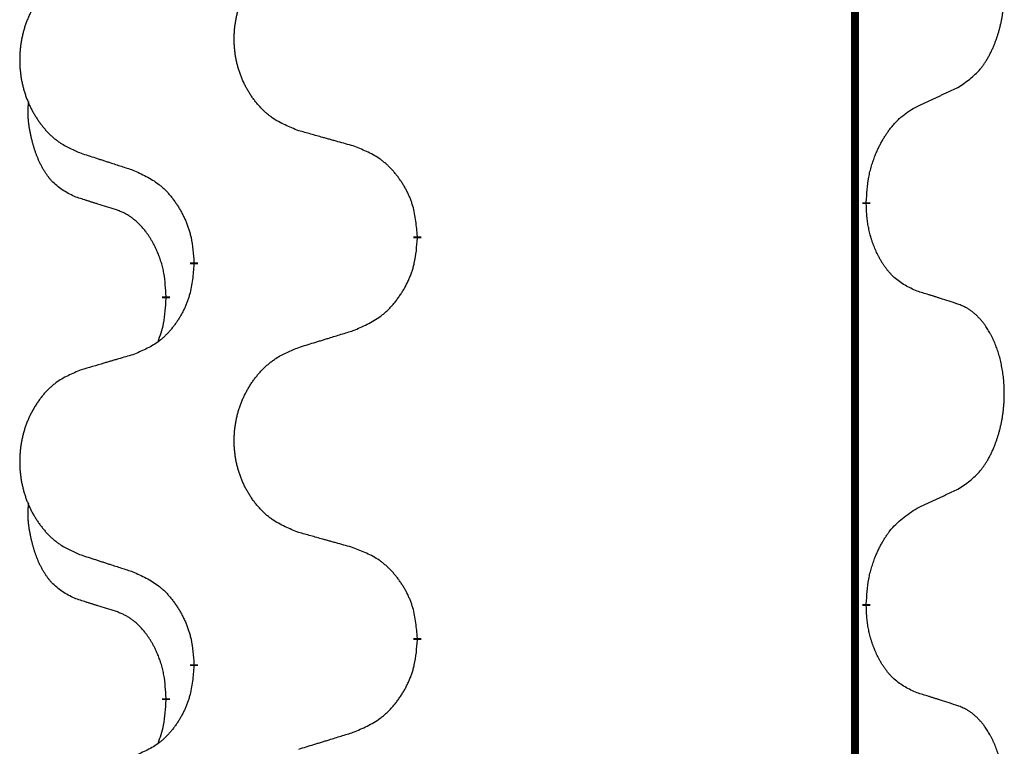
# Model space of a CAD drawing. Units: millimetres. Extents: x -933 to 1672, y -54 to 721.
# Drawn here: x 758 to 765, y 590 to 596 of the extents above; entities that cross this region are included whole.
import ezdxf

# ---------------------------------------------------------------- set-up
doc = ezdxf.new("R2010")
doc.units = ezdxf.units.MM
doc.linetypes.add('SLD_Durchgehend', pattern=[0, 0, 0])

# ---------------------------------------------------------------- blocks, each defined once
blk = doc.blocks.new('HL50WU-0-210', base_point=(369.4022, 333.3118))
at = {"color": 7, "linetype": 'SLD_Durchgehend', "const_width": 0.0625}
for points in [[(764.2683, 636.2693), (764.2683, 472.3693)], [(764.3584, 594.7992), (764.3584, 594.7842)], [(760.8092, 594.5302), (760.8092, 594.5152)], [(759.0423, 594.3083), (759.0423, 594.3233)], [(758.8222, 594.0543), (758.8222, 594.0393)], [(764.3584, 591.6242), (764.3584, 591.6092)], [(760.8092, 591.3552), (760.8092, 591.3402)], [(759.0423, 591.1333), (759.0423, 591.1483)], [(758.8222, 590.8793), (758.8222, 590.8643)]]:
    blk.add_lwpolyline(points, dxfattribs=at)
at = {"color": 7, "linetype": 'SLD_Durchgehend'}
for points, knots in [([(765.0822, 595.7072), (765.1143, 595.728), (765.1785, 595.7697), (765.2408, 595.8287), (765.2754, 595.8721), (765.2905, 595.8931), (765.3047, 595.9148), (765.3186, 595.9379), (765.3322, 595.9624), (765.3453, 595.9883), (765.3576, 596.0146), (765.3686, 596.0403), (765.3785, 596.0652), (765.3874, 596.0894), (765.3956, 596.1137), (765.4034, 596.1388), (765.4107, 596.1647), (765.4175, 596.1912), (765.4236, 596.2179), (765.4292, 596.2453), (765.4341, 596.2734), (765.4385, 596.3021), (765.442, 596.331), (765.4449, 596.3601), (765.4471, 596.3896), (765.4486, 596.4194), (765.4494, 596.4491), (765.4494, 596.4776), (765.4487, 596.5047), (765.4475, 596.5304), (765.4457, 596.5561), (765.4434, 596.5815), (765.4405, 596.6067), (765.4371, 596.6315), (765.4331, 596.6563), (765.4287, 596.6803), (765.4239, 596.7036), (765.4186, 596.7261), (765.4129, 596.7485), (765.4067, 596.7704), (765.4002, 596.7916), (765.3933, 596.8122), (765.3859, 596.8327), (765.378, 596.853), (765.3695, 596.8733), (765.3603, 596.8934), (765.3507, 596.9133), (765.3406, 596.9323), (765.3304, 596.9505), (765.3199, 596.9679), (765.3089, 596.9849), (765.2961, 597.0035), (765.2813, 597.0234), (765.2641, 597.0443), (765.2459, 597.0643), (765.2274, 597.0826), (765.2087, 597.099), (765.19, 597.1138), (765.1704, 597.1273), (765.1462, 597.1418), (765.1167, 597.1559), (765.0937, 597.165), (765.0822, 597.1696)], [0, 0, 0, 0, 0.114626, 0.229253, 0.255136, 0.281028, 0.306957, 0.332884, 0.361934, 0.390985, 0.420018, 0.449052, 0.474762, 0.500472, 0.526183, 0.551894, 0.5793, 0.606707, 0.634112, 0.661518, 0.690573, 0.719628, 0.748686, 0.777743, 0.807529, 0.837316, 0.867099, 0.896882, 0.922639, 0.948395, 0.974152, 0.999908, 1.024987, 1.050066, 1.075144, 1.100222, 1.123355, 1.146488, 1.16962, 1.192753, 1.214494, 1.236235, 1.257976, 1.279718, 1.301816, 1.323914, 1.34601, 1.368106, 1.38839, 1.408673, 1.42896, 1.449249, 1.476285, 1.503323, 1.530378, 1.557432, 1.581269, 1.605108, 1.628896, 1.652672, 1.68974, 1.726808, 1.726808, 1.726808, 1.726808]), ([(759.8707, 595.3645), (759.8344, 595.379), (759.7619, 595.4078), (759.684, 595.45), (759.6365, 595.4852), (759.6133, 595.5044), (759.5911, 595.5248), (759.5697, 595.5465), (759.5492, 595.5693), (759.5294, 595.5933), (759.5108, 595.618), (759.4931, 595.6435), (759.4765, 595.6696), (759.461, 595.6963), (759.4465, 595.7235), (759.4331, 595.7515), (759.4207, 595.78), (759.4093, 595.8091), (759.3992, 595.8387), (759.3902, 595.8685), (759.3824, 595.8987), (759.3759, 595.929), (759.3704, 595.9595), (759.3662, 595.9903), (759.3631, 596.0213), (759.3611, 596.0525), (759.3603, 596.0837), (759.3607, 596.1149), (759.3622, 596.146), (759.3649, 596.1769), (759.3688, 596.2077), (759.3737, 596.2383), (759.3798, 596.2686), (759.387, 596.2986), (759.3953, 596.3282), (759.4047, 596.3575), (759.4153, 596.3864), (759.4269, 596.4149), (759.4396, 596.4429), (759.4534, 596.4703), (759.468, 596.497), (759.4837, 596.523), (759.5002, 596.5485), (759.5178, 596.5733), (759.5363, 596.5975), (759.5559, 596.621), (759.5763, 596.6437), (759.5976, 596.6653), (759.6196, 596.6858), (759.6423, 596.705), (759.6659, 596.7231), (759.7097, 596.7533), (759.7779, 596.7891), (759.8398, 596.8143), (759.8707, 596.8269)], [0, 0, 0, 0, 0.117086, 0.234172, 0.26425, 0.294342, 0.324476, 0.354607, 0.385625, 0.416644, 0.447649, 0.478654, 0.509524, 0.540393, 0.571263, 0.602133, 0.633372, 0.664611, 0.695847, 0.727084, 0.758108, 0.789132, 0.820159, 0.851185, 0.8824, 0.913614, 0.944827, 0.97604, 1.007095, 1.038151, 1.069208, 1.100265, 1.131069, 1.161872, 1.192674, 1.223475, 1.254222, 1.284969, 1.315717, 1.346465, 1.376816, 1.407167, 1.437517, 1.467868, 1.498416, 1.528964, 1.559522, 1.59008, 1.619832, 1.649585, 1.679305, 1.709013, 1.809224, 1.909434, 1.909434, 1.909434, 1.909434]), ([(758.15, 596.649), (758.1154, 596.6345), (758.0462, 596.6056), (757.9722, 596.5633), (757.9272, 596.5283), (757.9051, 596.509), (757.8841, 596.4886), (757.8637, 596.467), (757.8442, 596.4441), (757.8254, 596.4202), (757.8077, 596.3954), (757.7909, 596.37), (757.7752, 596.3439), (757.7604, 596.3172), (757.7466, 596.2899), (757.7338, 596.262), (757.722, 596.2335), (757.7113, 596.2043), (757.7016, 596.1748), (757.6931, 596.145), (757.6857, 596.1148), (757.6795, 596.0845), (757.6743, 596.054), (757.6703, 596.0232), (757.6673, 595.9922), (757.6654, 595.961), (757.6647, 595.9298), (757.665, 595.8987), (757.6665, 595.8676), (757.6691, 595.8367), (757.6727, 595.8058), (757.6774, 595.7753), (757.6832, 595.745), (757.69, 595.715), (757.6979, 595.6854), (757.7069, 595.6561), (757.7169, 595.6272), (757.728, 595.5987), (757.7401, 595.5707), (757.7531, 595.5433), (757.7671, 595.5166), (757.7819, 595.4906), (757.7977, 595.4651), (757.8144, 595.4403), (757.832, 595.4161), (757.8505, 595.3926), (757.87, 595.3699), (757.8902, 595.3483), (757.9111, 595.3278), (757.9327, 595.3086), (757.9551, 595.2905), (757.9967, 595.2604), (758.0615, 595.2245), (758.1205, 595.1992), (758.15, 595.1866)], [0, 0, 0, 0, 0.112481, 0.224961, 0.254205, 0.283463, 0.312765, 0.342064, 0.372505, 0.402946, 0.433372, 0.463798, 0.494314, 0.52483, 0.555347, 0.585864, 0.616922, 0.647981, 0.679038, 0.710095, 0.741061, 0.772027, 0.802995, 0.833963, 0.865172, 0.896381, 0.927588, 0.958795, 0.989832, 1.020868, 1.051906, 1.082944, 1.113652, 1.144359, 1.175065, 1.20577, 1.236283, 1.266796, 1.29731, 1.327824, 1.357761, 1.387698, 1.417635, 1.447572, 1.477483, 1.507394, 1.537316, 1.567238, 1.596112, 1.624989, 1.653829, 1.682658, 1.778901, 1.875145, 1.875145, 1.875145, 1.875145]), ([(764.7592, 595.556), (764.7819, 595.5666), (764.8274, 595.5877), (764.8768, 595.6107), (764.9073, 595.625), (764.919, 595.6304), (764.9306, 595.6359), (764.9423, 595.6414), (764.954, 595.6468), (764.9656, 595.6523), (764.9773, 595.6578), (765.0006, 595.6687), (765.0356, 595.6852), (765.0667, 595.6999), (765.0822, 595.7072)], [0, 0, 0, 0, 0.075268, 0.1505361, 0.163415, 0.176294, 0.1891729, 0.2020518, 0.2149361, 0.2278204, 0.2407047, 0.253589, 0.3051493, 0.3567097, 0.3567097, 0.3567097, 0.3567097]), ([(758.0983, 594.8439), (758.0654, 594.8607), (757.9998, 594.8942), (757.9363, 594.9468), (757.9021, 594.986), (757.888, 595.004), (757.8747, 595.0227), (757.8617, 595.0427), (757.8489, 595.064), (757.8365, 595.0865), (757.825, 595.1095), (757.8145, 595.1322), (757.8051, 595.1546), (757.7965, 595.1766), (757.7885, 595.1988), (757.7809, 595.2217), (757.7736, 595.2454), (757.7668, 595.2699), (757.7605, 595.2944), (757.7545, 595.3197), (757.749, 595.3457), (757.744, 595.3723), (757.7397, 595.399), (757.7361, 595.4261), (757.7333, 595.4534), (757.7314, 595.481), (757.7307, 595.5086), (757.7311, 595.5374), (757.733, 595.5674), (757.7348, 595.5881), (757.7358, 595.5985)], [0, 0, 0, 0, 0.1104767, 0.2209534, 0.2438284, 0.2667114, 0.2896326, 0.3125527, 0.3382849, 0.3640175, 0.389731, 0.4154442, 0.4390192, 0.4625939, 0.4861716, 0.5097495, 0.5351329, 0.5605162, 0.5859001, 0.6112844, 0.6383739, 0.665463, 0.6925584, 0.7196538, 0.7472958, 0.7749392, 0.8025614, 0.830178, 0.8614107, 0.8926434, 0.8926434, 0.8926434, 0.8926434]), ([(764.3584, 594.7992), (764.3604, 594.8322), (764.3644, 594.8982), (764.3728, 594.9716), (764.3822, 595.0191), (764.3873, 595.0416), (764.393, 595.064), (764.3992, 595.0858), (764.4059, 595.107), (764.4129, 595.1277), (764.4204, 595.1482), (764.4276, 595.1667), (764.4344, 595.1832), (764.4406, 595.1978), (764.4471, 595.2123), (764.4537, 595.2264), (764.4604, 595.2402), (764.4672, 595.2537), (764.4742, 595.267), (764.4814, 595.2801), (764.4888, 595.2929), (764.4963, 595.3056), (764.5041, 595.318), (764.5119, 595.3302), (764.5199, 595.342), (764.5279, 595.3535), (764.5361, 595.3649), (764.5455, 595.3775), (764.5563, 595.3913), (764.5684, 595.4061), (764.581, 595.4206), (764.5937, 595.4345), (764.6064, 595.4476), (764.6192, 595.46), (764.6325, 595.472), (764.6587, 595.494), (764.7006, 595.523), (764.7396, 595.545), (764.7592, 595.556)], [0, 0, 0, 0, 0.0991282, 0.1982564, 0.2213364, 0.2444198, 0.2675097, 0.2905986, 0.3124155, 0.3342326, 0.3560477, 0.3778625, 0.3937396, 0.4096165, 0.4254924, 0.4413683, 0.4564266, 0.4714849, 0.4865433, 0.5016016, 0.5163074, 0.5310131, 0.5457186, 0.560424, 0.5744366, 0.5884492, 0.6024624, 0.6164759, 0.6356831, 0.6548906, 0.6741031, 0.6933153, 0.7111448, 0.728975, 0.7467928, 0.764607, 0.8318377, 0.8990683, 0.8990683, 0.8990683, 0.8990683]), ([(760.302, 595.2441), (760.2819, 595.2497), (760.2416, 595.2609), (760.1964, 595.2735), (760.1662, 595.2819), (760.1512, 595.2861), (760.1361, 595.2903), (760.121, 595.2945), (760.1059, 595.2987), (760.0908, 595.3029), (760.0757, 595.3071), (760.034, 595.3188), (759.9657, 595.3379), (759.9024, 595.3557), (759.8707, 595.3645)], [0, 0, 0, 0, 0.0626283, 0.1252565, 0.140914, 0.1565714, 0.1722289, 0.1878864, 0.2035442, 0.219202, 0.2348598, 0.2505176, 0.3491531, 0.4477886, 0.4477886, 0.4477886, 0.4477886]), ([(760.8092, 594.5302), (760.8057, 594.5704), (760.7987, 594.6507), (760.7824, 594.7402), (760.7643, 594.7975), (760.7541, 594.8255), (760.7425, 594.8529), (760.7299, 594.8798), (760.7161, 594.906), (760.7014, 594.9316), (760.6856, 594.9567), (760.6691, 594.981), (760.6517, 595.0047), (760.6335, 595.0276), (760.6145, 595.0498), (760.5947, 595.071), (760.5743, 595.0911), (760.5531, 595.11), (760.5311, 595.1279), (760.4849, 595.1615), (760.4087, 595.2022), (760.3376, 595.2301), (760.302, 595.2441)], [0, 0, 0, 0, 0.1209346, 0.2418691, 0.2715902, 0.3013222, 0.3310797, 0.3608342, 0.3904011, 0.4199685, 0.4495293, 0.4790908, 0.5083301, 0.5375686, 0.5668172, 0.5960652, 0.6244344, 0.6528069, 0.6811435, 0.7094671, 0.8241186, 0.93877, 0.93877, 0.93877, 0.93877]), ([(758.15, 595.1866), (758.169, 595.1804), (758.207, 595.1681), (758.2497, 595.1543), (758.2782, 595.1451), (758.2925, 595.1404), (758.3067, 595.1358), (758.321, 595.1312), (758.3352, 595.1266), (758.3495, 595.122), (758.3637, 595.1173), (758.4036, 595.1044), (758.469, 595.0832), (758.5297, 595.0635), (758.5601, 595.0537)], [0, 0, 0, 0, 0.0599168, 0.1198336, 0.1348129, 0.1497923, 0.1647716, 0.179751, 0.1947305, 0.2097099, 0.2246894, 0.2396689, 0.3353723, 0.4310757, 0.4310757, 0.4310757, 0.4310757]), ([(758.5601, 595.0537), (758.5953, 595.0378), (758.6659, 595.0059), (758.7411, 594.9603), (758.7866, 594.9229), (758.8088, 594.9025), (758.8299, 594.8809), (758.8503, 594.8581), (758.87, 594.834), (758.8888, 594.8088), (758.9066, 594.7829), (758.9235, 594.7562), (758.9394, 594.7289), (758.9543, 594.7009), (758.9682, 594.6723), (758.981, 594.6432), (758.9926, 594.6133), (759.0029, 594.583), (759.0119, 594.5521), (759.0248, 594.4991), (759.0355, 594.4226), (759.04, 594.3564), (759.0423, 594.3233)], [0, 0, 0, 0, 0.1161018, 0.2322037, 0.2623496, 0.2925108, 0.3227169, 0.3529195, 0.3843764, 0.415834, 0.4472779, 0.4787225, 0.5104414, 0.5421594, 0.5738837, 0.6056077, 0.6377093, 0.6698134, 0.7018938, 0.7339652, 0.8335001, 0.9330351, 0.9330351, 0.9330351, 0.9330351]), ([(758.4214, 594.7417), (758.3983, 594.7488), (758.3521, 594.7629), (758.3021, 594.7784), (758.2713, 594.7881), (758.2598, 594.7917), (758.2483, 594.7954), (758.2367, 594.7991), (758.2252, 594.8027), (758.2136, 594.8064), (758.2021, 594.8101), (758.179, 594.8176), (758.1444, 594.8288), (758.1137, 594.8389), (758.0983, 594.8439)], [0, 0, 0, 0, 0.072467, 0.1449339, 0.1570396, 0.1691453, 0.181251, 0.1933566, 0.2054742, 0.2175917, 0.2297093, 0.2418268, 0.2903502, 0.3388736, 0.3388736, 0.3388736, 0.3388736]), ([(758.8222, 594.0543), (758.8204, 594.085), (758.817, 594.1463), (758.8093, 594.2147), (758.8007, 594.2589), (758.796, 594.28), (758.7907, 594.3008), (758.7849, 594.3211), (758.7787, 594.3409), (758.7721, 594.3601), (758.7651, 594.3791), (758.7568, 594.3998), (758.7471, 594.4222), (758.7359, 594.4461), (758.7239, 594.4696), (758.7115, 594.492), (758.6988, 594.5132), (758.6858, 594.5332), (758.6721, 594.5528), (758.6565, 594.5736), (758.6385, 594.5955), (758.618, 594.6181), (758.5963, 594.6396), (758.5742, 594.659), (758.552, 594.6763), (758.5298, 594.6916), (758.5067, 594.7055), (758.4809, 594.7187), (758.4523, 594.7306), (758.4317, 594.738), (758.4214, 594.7417)], [0, 0, 0, 0, 0.0921911, 0.1843821, 0.20591, 0.2274409, 0.2489766, 0.2705115, 0.2907895, 0.3110675, 0.3313472, 0.3516275, 0.3780441, 0.4044611, 0.4308749, 0.4572883, 0.4811357, 0.5049824, 0.5288358, 0.5526907, 0.5831984, 0.6137075, 0.6442319, 0.6747535, 0.7017613, 0.7287719, 0.7557302, 0.7826753, 0.8155538, 0.8484323, 0.8484323, 0.8484323, 0.8484323]), ([(764.7592, 594.0968), (764.7272, 594.1115), (764.6632, 594.1407), (764.5985, 594.186), (764.5618, 594.2212), (764.5457, 594.2383), (764.5303, 594.2562), (764.5152, 594.2755), (764.5003, 594.2962), (764.4856, 594.3183), (764.4719, 594.3409), (764.4597, 594.3627), (764.449, 594.3834), (764.4395, 594.4031), (764.4305, 594.423), (764.4219, 594.4437), (764.4136, 594.4652), (764.4057, 594.4875), (764.3984, 594.51), (764.392, 594.5317), (764.3864, 594.5527), (764.3815, 594.5728), (764.3771, 594.593), (764.3731, 594.6136), (764.3695, 594.6345), (764.3665, 594.6558), (764.3639, 594.6772), (764.3613, 594.7057), (764.3595, 594.7414), (764.3587, 594.77), (764.3584, 594.7842)], [0, 0, 0, 0, 0.1054562, 0.2109123, 0.2344291, 0.2579548, 0.2815165, 0.3050767, 0.3315574, 0.3580389, 0.3845049, 0.4109705, 0.4328054, 0.4546397, 0.4764736, 0.4983077, 0.5219471, 0.5455868, 0.5692264, 0.5928659, 0.6135516, 0.634237, 0.6549231, 0.6756092, 0.6971494, 0.71869, 0.740226, 0.7617607, 0.804578, 0.8473954, 0.8473954, 0.8473954, 0.8473954]), ([(760.302, 593.7849), (760.339, 593.8007), (760.4129, 593.8325), (760.4921, 593.878), (760.5401, 593.9156), (760.5634, 593.936), (760.5857, 593.9575), (760.6072, 593.9804), (760.6279, 594.0044), (760.6477, 594.0296), (760.6664, 594.0556), (760.6841, 594.0823), (760.7009, 594.1096), (760.7166, 594.1376), (760.7312, 594.1661), (760.7446, 594.1953), (760.7568, 594.2251), (760.7677, 594.2555), (760.7772, 594.2863), (760.7907, 594.3393), (760.802, 594.4159), (760.8068, 594.4821), (760.8092, 594.5152)], [0, 0, 0, 0, 0.1207225, 0.241445, 0.272411, 0.3033922, 0.334416, 0.3654362, 0.3974567, 0.4294779, 0.4614868, 0.4934965, 0.5255609, 0.5576245, 0.5896947, 0.6217645, 0.6540243, 0.6862868, 0.7185226, 0.7507482, 0.8503626, 0.9499769, 0.9499769, 0.9499769, 0.9499769]), ([(759.0423, 594.3083), (759.039, 594.2682), (759.0324, 594.1879), (759.0169, 594.0985), (758.9997, 594.0411), (758.9899, 594.0132), (758.979, 593.9857), (758.9669, 593.9588), (758.9539, 593.9326), (758.9399, 593.907), (758.9249, 593.8819), (758.9091, 593.8576), (758.8926, 593.8339), (758.8754, 593.811), (758.8572, 593.7888), (758.8384, 593.7676), (758.819, 593.7475), (758.799, 593.7286), (758.778, 593.7107), (758.7343, 593.6772), (758.6618, 593.6365), (758.594, 593.6085), (758.5601, 593.5945)], [0, 0, 0, 0, 0.1207923, 0.2415845, 0.2711145, 0.3006544, 0.3302167, 0.3597763, 0.388964, 0.418152, 0.4473341, 0.4765167, 0.5051788, 0.5338402, 0.5625129, 0.591185, 0.618755, 0.6463281, 0.6738633, 0.7013854, 0.8115011, 0.9216168, 0.9216168, 0.9216168, 0.9216168]), ([(765.0822, 593.9946), (765.0592, 594.0021), (765.0131, 594.0172), (764.9632, 594.0333), (764.9324, 594.0431), (764.9208, 594.0468), (764.9093, 594.0504), (764.8978, 594.0541), (764.8862, 594.0577), (764.8747, 594.0613), (764.8631, 594.0649), (764.84, 594.0721), (764.8054, 594.0827), (764.7746, 594.0921), (764.7592, 594.0968)], [0, 0, 0, 0, 0.0726997, 0.1453994, 0.1575073, 0.1696152, 0.1817231, 0.193831, 0.205927, 0.2180229, 0.2301189, 0.2422149, 0.2905443, 0.3388737, 0.3388737, 0.3388737, 0.3388737]), ([(758.7585, 593.6969), (758.7671, 593.7206), (758.7842, 593.768), (758.8063, 593.8488), (758.817, 593.94), (758.8204, 594.0062), (758.8222, 594.0393)], [0, 0, 0, 0, 0.0756193, 0.1512387, 0.250723, 0.3502073, 0.3502073, 0.3502073, 0.3502073]), ([(765.0822, 592.5322), (765.1143, 592.553), (765.1785, 592.5947), (765.2408, 592.6537), (765.2754, 592.6971), (765.2905, 592.7181), (765.3047, 592.7398), (765.3186, 592.7629), (765.3322, 592.7874), (765.3453, 592.8133), (765.3576, 592.8396), (765.3686, 592.8653), (765.3785, 592.8902), (765.3874, 592.9144), (765.3956, 592.9387), (765.4034, 592.9638), (765.4107, 592.9897), (765.4175, 593.0162), (765.4236, 593.0429), (765.4292, 593.0703), (765.4341, 593.0984), (765.4385, 593.1271), (765.442, 593.156), (765.4449, 593.1851), (765.4471, 593.2146), (765.4486, 593.2444), (765.4494, 593.2741), (765.4494, 593.3026), (765.4487, 593.3297), (765.4475, 593.3554), (765.4457, 593.3811), (765.4434, 593.4065), (765.4405, 593.4317), (765.4371, 593.4565), (765.4331, 593.4813), (765.4287, 593.5053), (765.4239, 593.5286), (765.4186, 593.5511), (765.4129, 593.5735), (765.4067, 593.5954), (765.4002, 593.6166), (765.3933, 593.6372), (765.3859, 593.6577), (765.378, 593.678), (765.3695, 593.6983), (765.3603, 593.7184), (765.3507, 593.7383), (765.3406, 593.7573), (765.3304, 593.7755), (765.3199, 593.7929), (765.3089, 593.8099), (765.2961, 593.8285), (765.2813, 593.8484), (765.2641, 593.8693), (765.2459, 593.8893), (765.2274, 593.9076), (765.2087, 593.924), (765.19, 593.9388), (765.1704, 593.9523), (765.1462, 593.9668), (765.1167, 593.9809), (765.0937, 593.99), (765.0822, 593.9946)], [0, 0, 0, 0, 0.114626, 0.229253, 0.255136, 0.281028, 0.306957, 0.332884, 0.361934, 0.390985, 0.420018, 0.449052, 0.474762, 0.500472, 0.526183, 0.551894, 0.5793, 0.606707, 0.634112, 0.661518, 0.690573, 0.719628, 0.748686, 0.777743, 0.807529, 0.837316, 0.867099, 0.896882, 0.922639, 0.948395, 0.974152, 0.999908, 1.024987, 1.050066, 1.075144, 1.100222, 1.123355, 1.146488, 1.16962, 1.192753, 1.214494, 1.236235, 1.257976, 1.279718, 1.301816, 1.323914, 1.34601, 1.368106, 1.38839, 1.408673, 1.42896, 1.449249, 1.476285, 1.503323, 1.530378, 1.557432, 1.581269, 1.605108, 1.628896, 1.652672, 1.68974, 1.726808, 1.726808, 1.726808, 1.726808]), ([(759.8707, 593.6519), (759.8907, 593.6581), (759.9307, 593.6704), (759.9756, 593.6843), (760.0056, 593.6935), (760.0206, 593.6981), (760.0356, 593.7027), (760.0506, 593.7073), (760.0655, 593.712), (760.0805, 593.7166), (760.0955, 593.7212), (760.1374, 593.7341), (760.2062, 593.7553), (760.2701, 593.775), (760.302, 593.7849)], [0, 0, 0, 0, 0.062728, 0.1254559, 0.141138, 0.1568202, 0.1725023, 0.1881844, 0.2038666, 0.2195488, 0.235231, 0.2509132, 0.3511056, 0.4512981, 0.4512981, 0.4512981, 0.4512981]), ([(759.8707, 592.1895), (759.8344, 592.204), (759.7619, 592.2328), (759.684, 592.275), (759.6365, 592.3102), (759.6133, 592.3294), (759.5911, 592.3498), (759.5697, 592.3715), (759.5492, 592.3943), (759.5294, 592.4183), (759.5108, 592.443), (759.4931, 592.4685), (759.4765, 592.4946), (759.461, 592.5213), (759.4465, 592.5485), (759.4331, 592.5765), (759.4207, 592.605), (759.4093, 592.6341), (759.3992, 592.6637), (759.3902, 592.6935), (759.3824, 592.7237), (759.3759, 592.754), (759.3704, 592.7845), (759.3662, 592.8153), (759.3631, 592.8463), (759.3611, 592.8775), (759.3603, 592.9087), (759.3607, 592.9399), (759.3622, 592.971), (759.3649, 593.0019), (759.3688, 593.0327), (759.3737, 593.0633), (759.3798, 593.0936), (759.387, 593.1236), (759.3953, 593.1532), (759.4047, 593.1825), (759.4153, 593.2114), (759.4269, 593.2399), (759.4396, 593.2679), (759.4534, 593.2953), (759.468, 593.322), (759.4837, 593.348), (759.5002, 593.3735), (759.5178, 593.3983), (759.5363, 593.4225), (759.5559, 593.446), (759.5763, 593.4687), (759.5976, 593.4903), (759.6196, 593.5108), (759.6423, 593.53), (759.6659, 593.5481), (759.7097, 593.5783), (759.7779, 593.6141), (759.8398, 593.6393), (759.8707, 593.6519)], [0, 0, 0, 0, 0.117086, 0.234172, 0.26425, 0.294342, 0.324476, 0.354607, 0.385625, 0.416644, 0.447649, 0.478654, 0.509524, 0.540393, 0.571263, 0.602133, 0.633372, 0.664611, 0.695847, 0.727084, 0.758108, 0.789132, 0.820159, 0.851185, 0.8824, 0.913614, 0.944827, 0.97604, 1.007095, 1.038151, 1.069208, 1.100265, 1.131069, 1.161872, 1.192674, 1.223475, 1.254222, 1.284969, 1.315717, 1.346465, 1.376816, 1.407167, 1.437517, 1.467868, 1.498416, 1.528964, 1.559522, 1.59008, 1.619832, 1.649585, 1.679305, 1.709013, 1.809224, 1.909434, 1.909434, 1.909434, 1.909434]), ([(758.5601, 593.5945), (758.5409, 593.5889), (758.5027, 593.5777), (758.4597, 593.5651), (758.431, 593.5567), (758.4166, 593.5525), (758.4023, 593.5483), (758.388, 593.5441), (758.3736, 593.5398), (758.3593, 593.5356), (758.3449, 593.5314), (758.3053, 593.5198), (758.2403, 593.5006), (758.1801, 593.4829), (758.15, 593.474)], [0, 0, 0, 0, 0.0597754, 0.1195507, 0.1344951, 0.1494396, 0.164384, 0.1793284, 0.1942733, 0.2092182, 0.2241631, 0.239108, 0.3332541, 0.4274002, 0.4274002, 0.4274002, 0.4274002]), ([(758.15, 593.474), (758.1154, 593.4595), (758.0462, 593.4306), (757.9722, 593.3883), (757.9272, 593.3533), (757.9051, 593.334), (757.8841, 593.3136), (757.8637, 593.292), (757.8442, 593.2691), (757.8254, 593.2452), (757.8077, 593.2204), (757.7909, 593.195), (757.7752, 593.1689), (757.7604, 593.1422), (757.7466, 593.1149), (757.7338, 593.087), (757.722, 593.0585), (757.7113, 593.0293), (757.7016, 592.9998), (757.6931, 592.97), (757.6857, 592.9398), (757.6795, 592.9095), (757.6743, 592.879), (757.6703, 592.8482), (757.6673, 592.8172), (757.6654, 592.786), (757.6647, 592.7548), (757.665, 592.7237), (757.6665, 592.6926), (757.6691, 592.6617), (757.6727, 592.6308), (757.6774, 592.6003), (757.6832, 592.57), (757.69, 592.54), (757.6979, 592.5104), (757.7069, 592.4811), (757.7169, 592.4522), (757.728, 592.4237), (757.7401, 592.3957), (757.7531, 592.3683), (757.7671, 592.3416), (757.7819, 592.3156), (757.7977, 592.2901), (757.8144, 592.2653), (757.832, 592.2411), (757.8505, 592.2176), (757.87, 592.1949), (757.8902, 592.1733), (757.9111, 592.1528), (757.9327, 592.1336), (757.9551, 592.1155), (757.9967, 592.0854), (758.0615, 592.0495), (758.1205, 592.0242), (758.15, 592.0116)], [0, 0, 0, 0, 0.112481, 0.224961, 0.254205, 0.283463, 0.312765, 0.342064, 0.372505, 0.402946, 0.433372, 0.463798, 0.494314, 0.52483, 0.555347, 0.585864, 0.616922, 0.647981, 0.679038, 0.710095, 0.741061, 0.772027, 0.802995, 0.833963, 0.865172, 0.896381, 0.927588, 0.958795, 0.989832, 1.020868, 1.051906, 1.082944, 1.113652, 1.144359, 1.175065, 1.20577, 1.236283, 1.266796, 1.29731, 1.327824, 1.357761, 1.387698, 1.417635, 1.447572, 1.477483, 1.507394, 1.537316, 1.567238, 1.596112, 1.624989, 1.653829, 1.682658, 1.778901, 1.875145, 1.875145, 1.875145, 1.875145]), ([(764.7592, 592.381), (764.7819, 592.3916), (764.8274, 592.4127), (764.8768, 592.4357), (764.9073, 592.45), (764.919, 592.4554), (764.9306, 592.4609), (764.9423, 592.4664), (764.954, 592.4718), (764.9656, 592.4773), (764.9773, 592.4828), (765.0006, 592.4937), (765.0356, 592.5102), (765.0667, 592.5249), (765.0822, 592.5322)], [0, 0, 0, 0, 0.075268, 0.1505361, 0.163415, 0.176294, 0.1891729, 0.2020518, 0.2149361, 0.2278204, 0.2407047, 0.253589, 0.3051493, 0.3567097, 0.3567097, 0.3567097, 0.3567097]), ([(758.0983, 591.6689), (758.0654, 591.6857), (757.9998, 591.7192), (757.9363, 591.7718), (757.9021, 591.811), (757.888, 591.829), (757.8747, 591.8477), (757.8617, 591.8677), (757.8489, 591.889), (757.8365, 591.9115), (757.825, 591.9345), (757.8145, 591.9572), (757.8051, 591.9796), (757.7965, 592.0016), (757.7885, 592.0238), (757.7809, 592.0467), (757.7736, 592.0704), (757.7668, 592.0949), (757.7605, 592.1194), (757.7545, 592.1447), (757.749, 592.1707), (757.744, 592.1973), (757.7397, 592.224), (757.7361, 592.2511), (757.7333, 592.2784), (757.7314, 592.306), (757.7307, 592.3336), (757.7311, 592.3624), (757.733, 592.3924), (757.7348, 592.4131), (757.7358, 592.4235)], [0, 0, 0, 0, 0.1104767, 0.2209534, 0.2438284, 0.2667114, 0.2896326, 0.3125527, 0.3382849, 0.3640175, 0.389731, 0.4154442, 0.4390192, 0.4625939, 0.4861716, 0.5097495, 0.5351329, 0.5605162, 0.5859001, 0.6112844, 0.6383739, 0.665463, 0.6925584, 0.7196538, 0.7472958, 0.7749392, 0.8025614, 0.830178, 0.8614107, 0.8926434, 0.8926434, 0.8926434, 0.8926434]), ([(764.3584, 591.6242), (764.3604, 591.6572), (764.3644, 591.7232), (764.3728, 591.7966), (764.3822, 591.8441), (764.3873, 591.8666), (764.393, 591.8889), (764.3992, 591.9107), (764.4059, 591.9319), (764.4129, 591.9526), (764.4204, 591.9731), (764.4295, 591.9965), (764.4404, 592.0226), (764.4534, 592.0513), (764.4673, 592.0796), (764.4817, 592.1064), (764.4964, 592.1318), (764.5114, 592.1556), (764.5273, 592.1788), (764.567, 592.2311), (764.6414, 592.304), (764.7199, 592.3554), (764.7592, 592.381)], [0, 0, 0, 0, 0.0991279, 0.1982558, 0.2212992, 0.2443459, 0.2673984, 0.2904499, 0.3123028, 0.3341557, 0.3560082, 0.3778615, 0.4093786, 0.4408961, 0.4724293, 0.503962, 0.5321252, 0.5602895, 0.5884188, 0.6165402, 0.7571053, 0.8976704, 0.8976704, 0.8976704, 0.8976704]), ([(760.302, 592.0691), (760.2819, 592.0747), (760.2416, 592.0859), (760.1964, 592.0985), (760.1662, 592.1069), (760.1512, 592.1111), (760.1361, 592.1153), (760.121, 592.1195), (760.1059, 592.1237), (760.0908, 592.1279), (760.0757, 592.1321), (760.034, 592.1438), (759.9657, 592.1629), (759.9024, 592.1807), (759.8707, 592.1895)], [0, 0, 0, 0, 0.0626283, 0.1252565, 0.140914, 0.1565714, 0.1722289, 0.1878864, 0.2035442, 0.219202, 0.2348598, 0.2505176, 0.3491531, 0.4477886, 0.4477886, 0.4477886, 0.4477886]), ([(760.8092, 591.3552), (760.8057, 591.3954), (760.7987, 591.4757), (760.7824, 591.5652), (760.7643, 591.6225), (760.7541, 591.6505), (760.7425, 591.6779), (760.7299, 591.7048), (760.7161, 591.731), (760.7014, 591.7566), (760.6856, 591.7817), (760.6691, 591.806), (760.6517, 591.8297), (760.6335, 591.8526), (760.6145, 591.8748), (760.5947, 591.896), (760.5743, 591.9161), (760.5531, 591.935), (760.5311, 591.9529), (760.4849, 591.9865), (760.4087, 592.0272), (760.3376, 592.0551), (760.302, 592.0691)], [0, 0, 0, 0, 0.1209346, 0.2418691, 0.2715902, 0.3013222, 0.3310797, 0.3608342, 0.3904011, 0.4199685, 0.4495293, 0.4790908, 0.5083301, 0.5375686, 0.5668172, 0.5960652, 0.6244344, 0.6528069, 0.6811435, 0.7094671, 0.8241186, 0.93877, 0.93877, 0.93877, 0.93877]), ([(758.15, 592.0116), (758.169, 592.0054), (758.207, 591.9931), (758.2497, 591.9793), (758.2782, 591.9701), (758.2925, 591.9654), (758.3067, 591.9608), (758.321, 591.9562), (758.3352, 591.9516), (758.3495, 591.947), (758.3637, 591.9423), (758.4036, 591.9294), (758.469, 591.9082), (758.5297, 591.8885), (758.5601, 591.8787)], [0, 0, 0, 0, 0.0599168, 0.1198336, 0.1348129, 0.1497923, 0.1647716, 0.179751, 0.1947305, 0.2097099, 0.2246894, 0.2396689, 0.3353723, 0.4310757, 0.4310757, 0.4310757, 0.4310757]), ([(758.5601, 591.8787), (758.5953, 591.8628), (758.6659, 591.8309), (758.7411, 591.7853), (758.7866, 591.7479), (758.8088, 591.7275), (758.8299, 591.7059), (758.8503, 591.6831), (758.87, 591.659), (758.8888, 591.6338), (758.9066, 591.6079), (758.9235, 591.5812), (758.9394, 591.5539), (758.9543, 591.5259), (758.9682, 591.4973), (758.981, 591.4682), (758.9926, 591.4383), (759.0029, 591.408), (759.0119, 591.3771), (759.0248, 591.3241), (759.0355, 591.2476), (759.04, 591.1814), (759.0423, 591.1483)], [0, 0, 0, 0, 0.1161018, 0.2322037, 0.2623496, 0.2925108, 0.3227169, 0.3529195, 0.3843764, 0.415834, 0.4472779, 0.4787225, 0.5104414, 0.5421594, 0.5738837, 0.6056077, 0.6377093, 0.6698134, 0.7018938, 0.7339652, 0.8335001, 0.9330351, 0.9330351, 0.9330351, 0.9330351]), ([(758.4214, 591.5667), (758.3983, 591.5738), (758.3521, 591.5879), (758.3021, 591.6034), (758.2713, 591.6131), (758.2598, 591.6167), (758.2483, 591.6204), (758.2367, 591.6241), (758.2252, 591.6277), (758.2136, 591.6314), (758.2021, 591.6351), (758.179, 591.6426), (758.1444, 591.6538), (758.1137, 591.6639), (758.0983, 591.6689)], [0, 0, 0, 0, 0.072467, 0.1449339, 0.1570396, 0.1691453, 0.181251, 0.1933566, 0.2054742, 0.2175917, 0.2297093, 0.2418268, 0.2903502, 0.3388736, 0.3388736, 0.3388736, 0.3388736]), ([(758.8222, 590.8793), (758.8204, 590.91), (758.817, 590.9713), (758.8093, 591.0397), (758.8007, 591.0839), (758.796, 591.105), (758.7907, 591.1258), (758.7849, 591.1461), (758.7787, 591.1659), (758.7721, 591.1851), (758.7651, 591.2041), (758.7568, 591.2248), (758.7471, 591.2472), (758.7359, 591.2711), (758.7239, 591.2946), (758.7115, 591.317), (758.6988, 591.3382), (758.6858, 591.3582), (758.6721, 591.3778), (758.6565, 591.3986), (758.6385, 591.4205), (758.618, 591.4431), (758.5963, 591.4646), (758.5742, 591.484), (758.552, 591.5013), (758.5298, 591.5166), (758.5067, 591.5305), (758.4809, 591.5437), (758.4523, 591.5556), (758.4317, 591.563), (758.4214, 591.5667)], [0, 0, 0, 0, 0.0921911, 0.1843821, 0.20591, 0.2274409, 0.2489766, 0.2705115, 0.2907895, 0.3110675, 0.3313472, 0.3516275, 0.3780441, 0.4044611, 0.4308749, 0.4572883, 0.4811357, 0.5049824, 0.5288358, 0.5526907, 0.5831984, 0.6137075, 0.6442319, 0.6747535, 0.7017613, 0.7287719, 0.7557302, 0.7826753, 0.8155538, 0.8484323, 0.8484323, 0.8484323, 0.8484323]), ([(764.7592, 590.9218), (764.7272, 590.9365), (764.6632, 590.9657), (764.5985, 591.011), (764.5618, 591.0462), (764.5457, 591.0633), (764.5303, 591.0812), (764.5152, 591.1005), (764.5003, 591.1212), (764.4856, 591.1433), (764.4719, 591.1659), (764.4597, 591.1877), (764.449, 591.2084), (764.4395, 591.2281), (764.4305, 591.248), (764.4219, 591.2687), (764.4136, 591.2902), (764.4057, 591.3125), (764.3984, 591.335), (764.392, 591.3567), (764.3864, 591.3777), (764.3815, 591.3978), (764.3771, 591.418), (764.3731, 591.4386), (764.3695, 591.4595), (764.3665, 591.4808), (764.3639, 591.5022), (764.3613, 591.5307), (764.3595, 591.5664), (764.3587, 591.595), (764.3584, 591.6092)], [0, 0, 0, 0, 0.1054562, 0.2109123, 0.2344291, 0.2579548, 0.2815165, 0.3050767, 0.3315574, 0.3580389, 0.3845049, 0.4109705, 0.4328054, 0.4546397, 0.4764736, 0.4983077, 0.5219471, 0.5455868, 0.5692264, 0.5928659, 0.6135516, 0.634237, 0.6549231, 0.6756092, 0.6971494, 0.71869, 0.740226, 0.7617607, 0.804578, 0.8473954, 0.8473954, 0.8473954, 0.8473954]), ([(760.302, 590.6099), (760.339, 590.6257), (760.4129, 590.6575), (760.4921, 590.703), (760.5401, 590.7406), (760.5634, 590.761), (760.5857, 590.7825), (760.6072, 590.8054), (760.6279, 590.8294), (760.6477, 590.8546), (760.6664, 590.8806), (760.6841, 590.9073), (760.7009, 590.9346), (760.7166, 590.9626), (760.7312, 590.9911), (760.7446, 591.0203), (760.7568, 591.0501), (760.7677, 591.0805), (760.7772, 591.1113), (760.7907, 591.1643), (760.802, 591.2409), (760.8068, 591.3071), (760.8092, 591.3402)], [0, 0, 0, 0, 0.1207225, 0.241445, 0.272411, 0.3033922, 0.334416, 0.3654362, 0.3974567, 0.4294779, 0.4614868, 0.4934965, 0.5255609, 0.5576245, 0.5896947, 0.6217645, 0.6540243, 0.6862868, 0.7185226, 0.7507482, 0.8503626, 0.9499769, 0.9499769, 0.9499769, 0.9499769]), ([(759.0423, 591.1333), (759.039, 591.0932), (759.0324, 591.0129), (759.0169, 590.9235), (758.9997, 590.8661), (758.9899, 590.8382), (758.979, 590.8107), (758.9669, 590.7838), (758.9539, 590.7576), (758.9399, 590.732), (758.9249, 590.7069), (758.9091, 590.6826), (758.8926, 590.6589), (758.8754, 590.636), (758.8572, 590.6138), (758.8384, 590.5926), (758.819, 590.5725), (758.799, 590.5536), (758.778, 590.5357), (758.7343, 590.5022), (758.6618, 590.4615), (758.594, 590.4335), (758.5601, 590.4195)], [0, 0, 0, 0, 0.1207923, 0.2415845, 0.2711145, 0.3006544, 0.3302167, 0.3597763, 0.388964, 0.418152, 0.4473341, 0.4765167, 0.5051788, 0.5338402, 0.5625129, 0.591185, 0.618755, 0.6463281, 0.6738633, 0.7013854, 0.8115011, 0.9216168, 0.9216168, 0.9216168, 0.9216168]), ([(758.7585, 590.5219), (758.7671, 590.5456), (758.7842, 590.593), (758.8063, 590.6738), (758.817, 590.765), (758.8204, 590.8312), (758.8222, 590.8643)], [0, 0, 0, 0, 0.0756193, 0.1512387, 0.250723, 0.3502073, 0.3502073, 0.3502073, 0.3502073]), ([(765.0822, 590.8196), (765.0592, 590.8271), (765.0131, 590.8422), (764.9632, 590.8583), (764.9324, 590.8681), (764.9208, 590.8718), (764.9093, 590.8754), (764.8978, 590.8791), (764.8862, 590.8827), (764.8747, 590.8863), (764.8631, 590.8899), (764.84, 590.8971), (764.8054, 590.9077), (764.7746, 590.9171), (764.7592, 590.9218)], [0, 0, 0, 0, 0.0726997, 0.1453994, 0.1575073, 0.1696152, 0.1817231, 0.193831, 0.205927, 0.2180229, 0.2301189, 0.2422149, 0.2905443, 0.3388737, 0.3388737, 0.3388737, 0.3388737]), ([(765.0822, 589.3572), (765.1143, 589.378), (765.1785, 589.4197), (765.2408, 589.4787), (765.2754, 589.5221), (765.2905, 589.5431), (765.3047, 589.5648), (765.3186, 589.5879), (765.3322, 589.6124), (765.3453, 589.6383), (765.3576, 589.6646), (765.3686, 589.6903), (765.3785, 589.7152), (765.3874, 589.7394), (765.3956, 589.7637), (765.4034, 589.7888), (765.4107, 589.8147), (765.4175, 589.8412), (765.4236, 589.8679), (765.4292, 589.8953), (765.4341, 589.9234), (765.4385, 589.9521), (765.442, 589.981), (765.4449, 590.0101), (765.4471, 590.0396), (765.4486, 590.0694), (765.4494, 590.0991), (765.4494, 590.1276), (765.4487, 590.1547), (765.4475, 590.1804), (765.4457, 590.2061), (765.4434, 590.2315), (765.4405, 590.2567), (765.4371, 590.2815), (765.4331, 590.3063), (765.4287, 590.3303), (765.4239, 590.3536), (765.4186, 590.3761), (765.4129, 590.3985), (765.4067, 590.4204), (765.4002, 590.4416), (765.3933, 590.4622), (765.3859, 590.4827), (765.378, 590.503), (765.3695, 590.5233), (765.3603, 590.5434), (765.3507, 590.5633), (765.3406, 590.5823), (765.3304, 590.6005), (765.3199, 590.6179), (765.3089, 590.6349), (765.2961, 590.6535), (765.2813, 590.6734), (765.2641, 590.6943), (765.2459, 590.7143), (765.2274, 590.7326), (765.2087, 590.749), (765.19, 590.7638), (765.1704, 590.7773), (765.1462, 590.7918), (765.1167, 590.8059), (765.0937, 590.815), (765.0822, 590.8196)], [0, 0, 0, 0, 0.114626, 0.229253, 0.255136, 0.281028, 0.306957, 0.332884, 0.361934, 0.390985, 0.420018, 0.449052, 0.474762, 0.500472, 0.526183, 0.551894, 0.5793, 0.606707, 0.634112, 0.661518, 0.690573, 0.719628, 0.748686, 0.777743, 0.807529, 0.837316, 0.867099, 0.896882, 0.922639, 0.948395, 0.974152, 0.999908, 1.024987, 1.050066, 1.075144, 1.100222, 1.123355, 1.146488, 1.16962, 1.192753, 1.214494, 1.236235, 1.257976, 1.279718, 1.301816, 1.323914, 1.34601, 1.368106, 1.38839, 1.408673, 1.42896, 1.449249, 1.476285, 1.503323, 1.530378, 1.557432, 1.581269, 1.605108, 1.628896, 1.652672, 1.68974, 1.726808, 1.726808, 1.726808, 1.726808]), ([(759.8707, 590.4769), (759.8907, 590.4831), (759.9307, 590.4954), (759.9756, 590.5093), (760.0056, 590.5185), (760.0206, 590.5231), (760.0356, 590.5277), (760.0506, 590.5323), (760.0655, 590.537), (760.0805, 590.5416), (760.0955, 590.5462), (760.1374, 590.5591), (760.2062, 590.5803), (760.2701, 590.6), (760.302, 590.6099)], [0, 0, 0, 0, 0.062728, 0.1254559, 0.141138, 0.1568202, 0.1725023, 0.1881844, 0.2038666, 0.2195488, 0.235231, 0.2509132, 0.3511056, 0.4512981, 0.4512981, 0.4512981, 0.4512981])]:
    blk.add_open_spline(points, degree=3, knots=knots, dxfattribs=at)

msp = doc.modelspace()

# ---------------------------------------------------------------- block references
msp.add_blockref('HL50WU-0-210', (369.4022, 333.3118))

doc.saveas('drawing.dxf')
